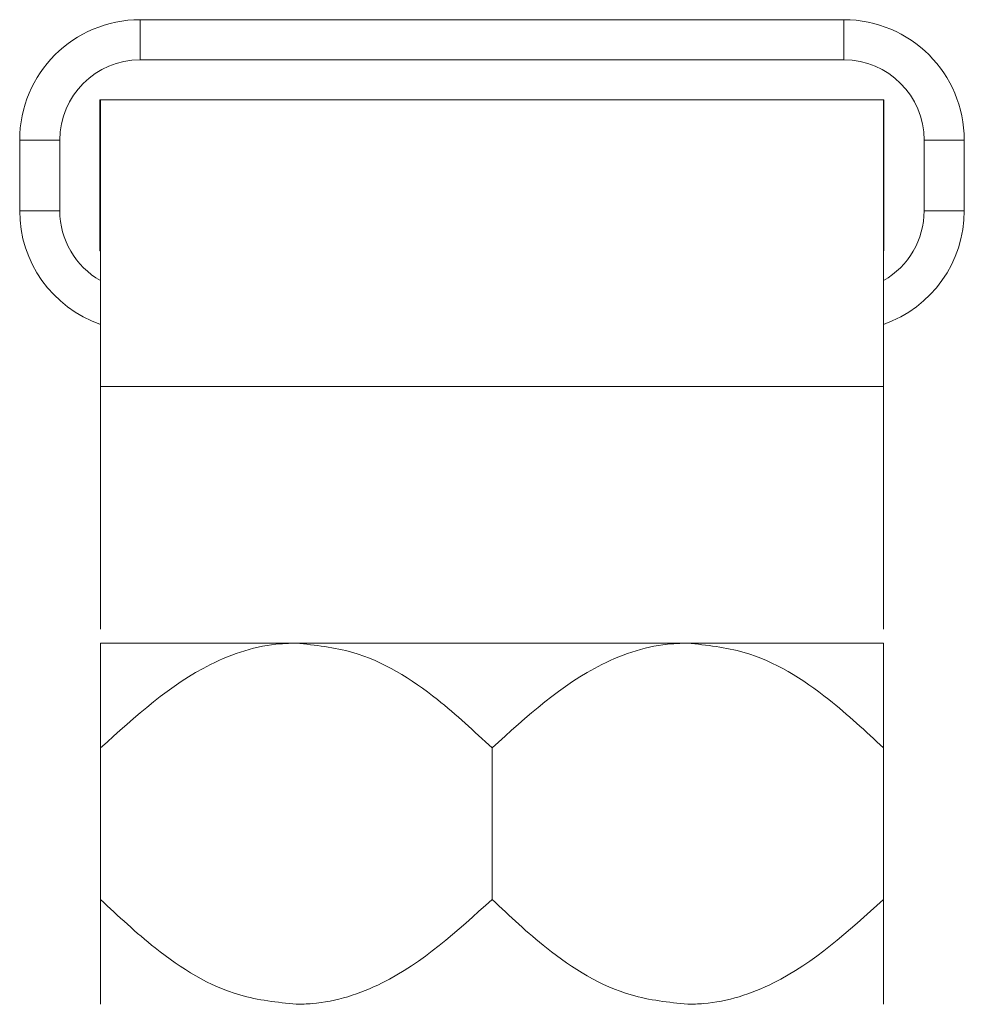
# Model space of a CAD drawing. Units: millimetres. Extents: x 0 to 35765, y 0 to 13284.
# Drawn here: x 730 to 741, y 1154 to 1167 of the extents above; entities that cross this region are included whole.
import ezdxf

# ---------------------------------------------------------------- set-up
doc = ezdxf.new("R2010")
doc.units = ezdxf.units.MM
doc.header["$LTSCALE"] = 7

msp = doc.modelspace()

# ---------------------------------------------------------------- linework, layer by layer
at = {"color": 7, "linetype": 'Continuous', "lineweight": 18}
for p, q in [((731.061, 1166.744), (739.826, 1166.744)), ((739.826, 1166.244), (731.061, 1166.244)), ((730.561, 1163.869), (730.561, 1165.744)), ((730.561, 1165.744), (730.569, 1165.744)), ((730.569, 1165.744), (740.319, 1165.744)), ((730.569, 1162.174), (730.569, 1165.744)), ((740.326, 1165.744), (740.319, 1165.744)), ((740.319, 1162.174), (740.319, 1165.744)), ((740.326, 1163.864), (740.326, 1165.744)), ((740.326, 1165.744), (740.326, 1163.869)), ((730.061, 1165.244), (729.561, 1165.244)), ((729.561, 1164.364), (729.561, 1165.244)), ((730.061, 1165.244), (730.061, 1164.364)), ((741.326, 1165.244), (740.826, 1165.244)), ((740.826, 1164.364), (740.826, 1165.244)), ((741.326, 1165.244), (741.326, 1164.364)), ((730.061, 1164.364), (729.561, 1164.364)), ((741.326, 1164.364), (740.826, 1164.364)), ((730.561, 1163.864), (730.561, 1163.869)), ((730.561, 1163.869), (730.569, 1163.869)), ((730.569, 1163.864), (730.561, 1163.864)), ((740.326, 1163.869), (740.319, 1163.869)), ((740.326, 1163.864), (740.319, 1163.864)), ((730.569, 1162.174), (740.319, 1162.174)), ((730.569, 1159.152), (730.569, 1162.174)), ((740.319, 1159.152), (740.319, 1162.174)), ((733.006, 1158.977), (730.569, 1158.977)), ((737.881, 1158.977), (733.006, 1158.977)), ((740.319, 1158.977), (737.881, 1158.977)), ((730.569, 1157.67), (730.569, 1155.783)), ((735.444, 1157.67), (735.444, 1155.783)), ((740.319, 1157.67), (740.319, 1155.783))]:
    msp.add_line(p, q, dxfattribs=at)
at = {"color": 7, "linetype": 'Continuous', "lineweight": 18, "flags": 128}
for points in [[(731.061, 1166.244), (731.061, 1166.342), (731.061, 1166.435), (731.061, 1166.522), (731.061, 1166.598), (731.061, 1166.66), (731.061, 1166.706), (731.061, 1166.734), (731.061, 1166.744)], [(739.826, 1166.244), (739.826, 1166.342), (739.826, 1166.435), (739.826, 1166.522), (739.826, 1166.598), (739.826, 1166.66), (739.826, 1166.706), (739.826, 1166.734), (739.826, 1166.744)]]:
    msp.add_lwpolyline(points, dxfattribs=at)
at = {"color": 7, "linetype": 'Continuous', "lineweight": 18}
for centre, radius, start, end in [((731.061, 1165.244), 1.5, 90, 180), ((739.826, 1165.244), 1.5, 0, 90), ((731.061, 1165.244), 1, 90, 180), ((739.826, 1165.244), 1, 0, 90), ((731.061, 1164.364), 1.5, 180, 250.8275), ((731.061, 1164.364), 1, 180, 240.4949), ((739.826, 1164.364), 1.5, 289.1676, 0), ((739.826, 1164.364), 1, 299.513, 0)]:
    msp.add_arc(centre, radius, start, end, dxfattribs=at)
for points, knots in [([(730.569, 1157.67), (731.002, 1158.065), (731.673, 1158.676), (732.575, 1158.964), (732.941, 1158.975), (733.006, 1158.977)], [0, 0, 0, 0, 0.599211, 0.927974, 1, 1, 1, 1]), ([(730.569, 1158.977), (730.569, 1158.976), (730.569, 1158.974), (730.569, 1158.793), (730.569, 1158.244), (730.569, 1157.795), (730.569, 1157.67)], [0, 0, 0, 0, 0.018192, 0.333599, 0.815731, 1, 1, 1, 1]), ([(733.006, 1158.977), (733.243, 1158.951), (733.871, 1158.885), (734.699, 1158.369), (735.222, 1157.878), (735.444, 1157.67)], [0, 0, 0, 0, 0.259139, 0.686808, 1, 1, 1, 1]), ([(735.444, 1157.67), (735.877, 1158.065), (736.548, 1158.676), (737.45, 1158.964), (737.816, 1158.975), (737.881, 1158.977)], [0, 0, 0, 0, 0.599211, 0.927974, 1, 1, 1, 1]), ([(737.881, 1158.977), (738.118, 1158.951), (738.746, 1158.885), (739.574, 1158.369), (740.097, 1157.878), (740.319, 1157.67)], [0, 0, 0, 0, 0.259139, 0.686808, 1, 1, 1, 1]), ([(740.319, 1157.67), (740.319, 1157.795), (740.319, 1158.244), (740.319, 1158.793), (740.319, 1158.974), (740.319, 1158.976), (740.319, 1158.977)], [0, 0, 0, 0, 0.184269, 0.666401, 0.981808, 1, 1, 1, 1]), ([(733.006, 1154.477), (732.769, 1154.502), (732.141, 1154.568), (731.313, 1155.084), (730.79, 1155.575), (730.569, 1155.783)], [0, 0, 0, 0, 0.259139, 0.686808, 1, 1, 1, 1]), ([(730.569, 1155.783), (730.569, 1155.658), (730.569, 1155.209), (730.569, 1154.66), (730.569, 1154.479), (730.569, 1154.477), (730.569, 1154.477)], [0, 0, 0, 0, 0.184269, 0.666401, 0.981808, 1, 1, 1, 1]), ([(735.444, 1155.783), (735.01, 1155.388), (734.339, 1154.777), (733.437, 1154.489), (733.072, 1154.478), (733.006, 1154.477)], [0, 0, 0, 0, 0.5992111, 0.9279735, 1, 1, 1, 1]), ([(737.881, 1154.477), (737.644, 1154.502), (737.016, 1154.568), (736.188, 1155.084), (735.665, 1155.575), (735.444, 1155.783)], [0, 0, 0, 0, 0.259139, 0.686808, 1, 1, 1, 1]), ([(740.319, 1155.783), (739.885, 1155.388), (739.214, 1154.777), (738.312, 1154.489), (737.947, 1154.478), (737.881, 1154.477)], [0, 0, 0, 0, 0.5992111, 0.9279735, 1, 1, 1, 1]), ([(740.319, 1154.477), (740.319, 1154.477), (740.319, 1154.479), (740.319, 1154.66), (740.319, 1155.209), (740.319, 1155.658), (740.319, 1155.783)], [0, 0, 0, 0, 0.018192, 0.333599, 0.815731, 1, 1, 1, 1])]:
    msp.add_open_spline(points, degree=3, knots=knots, dxfattribs=at)

doc.saveas('drawing.dxf')
